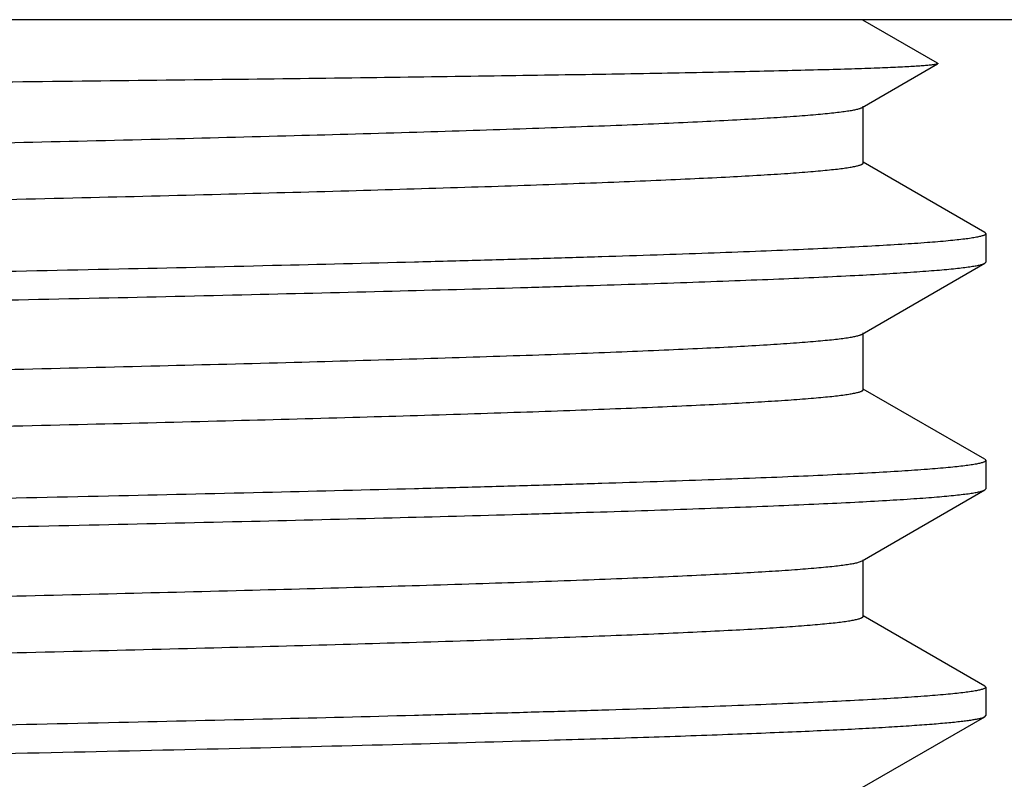
# Model space of a CAD drawing. Units: inches. Extents: x 0 to 11, y 0 to 8.5.
# Drawn here: x 6 to 6.2, y 7.2 to 7.3 of the extents above; entities that cross this region are included whole.
import ezdxf

# ---------------------------------------------------------------- set-up
doc = ezdxf.new("R2010")
doc.units = ezdxf.units.IN
doc.header["$LTSCALE"] = 0.605
doc.header["$MEASUREMENT"] = 0
doc.layers.get('0').update_dxf_attribs({"linetype": 'CONTINUOUS'})

msp = doc.modelspace()

# ---------------------------------------------------------------- linework, layer by layer
at = {"color": 7, "linetype": 'Continuous'}
for p, q in [((6.3103476488, 7.272766304299999), (5.3703509634, 7.272766304299999)), ((6.1402485166, 7.2659042608), (6.1284802567, 7.2726986688)), ((6.128351267, 7.2589382702), (6.140248589, 7.2658110412)), ((6.1285193036, 7.2502023964), (6.1285193036, 7.2591323964)), ((6.1476918159, 7.239224145900001), (6.1285193036, 7.2502994503)), ((6.1476918159, 7.239224145900001), (6.1478493061, 7.239042214199999)), ((6.1478493061, 7.239042214199999), (6.1478493061, 7.234577563999999)), ((6.1283512661, 7.223223254700001), (6.147691815499999, 7.234395631799999)), ((6.147691815499999, 7.234395631799999), (6.1478493061, 7.234577563999999)), ((6.128519303099999, 7.2144873814), (6.128519303099999, 7.2234173814)), ((6.147691815499999, 7.203509131000001), (6.128519303099999, 7.2145844355)), ((6.147691815499999, 7.203509131000001), (6.1478493061, 7.2033271988)), ((6.1478493061, 7.2033271988), (6.1478493061, 7.198862534400001)), ((6.128351267999999, 7.1875082263), (6.147691815599999, 7.198680602300001)), ((6.147691815599999, 7.198680602300001), (6.1478493061, 7.198862534400001)), ((6.1285193048, 7.178772352799999), (6.1285193048, 7.1877023528)), ((6.127521164299999, 7.1872291477), (6.128351142300001, 7.1875082261)), ((6.147691815700001, 7.1677941033), (6.1285193048, 7.1788694068)), ((6.147691815700001, 7.1677941033), (6.1478493061, 7.1676121713)), ((6.1478493061, 7.1676121713), (6.1478493061, 7.1631475478)), ((6.12835127, 7.1517932414), (6.1476918163, 7.162965616599999)), ((6.1476916606, 7.162965616599999), (6.1478492215, 7.1631475477))]:
    msp.add_line(p, q, dxfattribs=at)
for points, knots in [([(6.1402484076, 7.2658110412), (6.1402227033, 7.265796194), (6.1401533609, 7.2657703214), (6.1400262678, 7.2657371334), (6.1398549259, 7.2657035873), (6.139639595399999, 7.2656696612), (6.1393799699, 7.2656355774), (6.138945702000001, 7.2655867434), (6.138292212200001, 7.265527516100001), (6.1373757566, 7.265459652100001), (6.1362837554, 7.2653915346), (6.1350168787, 7.265323201), (6.133575841799999, 7.265254760099999), (6.1319615414, 7.2651862465), (6.130175044600001, 7.2651176847), (6.1282175324, 7.2650490892), (6.1252690852, 7.264954015800001), (6.121165703200001, 7.264836627999999), (6.1157475551, 7.2647002725), (6.109680547999999, 7.2645638049), (6.1029794463, 7.2644272896), (6.0956602846, 7.264290748), (6.0877406615, 7.2641542257), (6.079239457999999, 7.264017736), (6.0668009643, 7.263830492799999), (6.049960985299999, 7.263598959199999), (6.028316252000001, 7.2633281717), (6.004905386900001, 7.263057756499999), (5.9799461053, 7.2627873398), (5.9582816449, 7.2625637276), (5.9403501105, 7.262386489500001), (5.9265232795, 7.2622521166), (5.9124902676, 7.2621151098), (5.8982826032, 7.2619744521), (5.8863476225, 7.2618615497), (5.876735234500001, 7.2617775159), (5.8670590736, 7.261698494), (5.8549281423, 7.2616042061), (5.8452139049, 7.261522866699999), (5.8403507112, 7.2614779276)], [0, 0, 0, 0, 0.0002968806, 0.000733908, 0.0013149122, 0.0020414111, 0.0029141321, 0.0039334461, 0.006411917099999999, 0.009476008900000001, 0.0131241229, 0.017354382, 0.022164759, 0.0275525484, 0.0335139876, 0.040045185, 0.0471422276, 0.0630176256, 0.081101051, 0.1013479084, 0.1237109505, 0.1481347326, 0.1745618415, 0.2029293241, 0.2331688692, 0.2989771861, 0.3713670717, 0.4496615212, 0.5331321622999999, 0.6210072923, 0.6663460969, 0.7124798063, 0.759300285, 0.8067013275, 0.8545820668, 0.8786710899, 0.9028414958, 0.9513596017, 1, 1, 1, 1]), ([(6.1402484328, 7.2659042607), (6.140259454400001, 7.2658978915), (6.1402774958, 7.2658866273), (6.1402932601, 7.2658576412), (6.1402774725, 7.2658286694), (6.1402594304, 7.265817408099999), (6.1402484076, 7.2658110412)], [0, 0, 0, 0, 0.3003123308, 0.4999839681, 0.6996903382999999, 1, 1, 1, 1]), ([(5.552179485800001, 7.241274894199999), (5.5521794966, 7.2412989592), (5.5521933025, 7.241337636799999), (5.552227971000001, 7.241380960800001), (5.552282641000001, 7.2414307087), (5.5523801273, 7.2414905268), (5.552530196699999, 7.2415581537), (5.5527220942, 7.2416260247), (5.552955945599999, 7.2416941736), (5.5532319953, 7.2417625124), (5.553683357200001, 7.241859557200001), (5.5543539111, 7.2419779526), (5.5552856554, 7.2421139421), (5.5563851339, 7.2422503922), (5.5576518097, 7.2423872273), (5.5590850745, 7.242524300299999), (5.5613259796, 7.2427165581), (5.5645368742, 7.2429527204), (5.5688762746, 7.243225547100001), (5.573855379299999, 7.2434990005), (5.5794625718, 7.243773038600001), (5.585684598999999, 7.2440474073), (5.592506827799999, 7.244322045700001), (5.599913234500001, 7.2445969019), (5.6078862926, 7.2448718975), (5.6195945842, 7.245249890399999), (5.635494828300001, 7.245717712799999), (5.655985401100001, 7.246264983400001), (5.6782130845, 7.2468129024), (5.701968489, 7.2473613287), (5.7270277719, 7.2479101063), (5.7531547756, 7.248459138999999), (5.7801033439, 7.2490083459), (5.807619586, 7.2495576633), (5.8354442286, 7.2501070393), (5.863315085, 7.250656424500001), (5.8909695509, 7.2512057688), (5.9181470479, 7.2517550198), (5.9445914957, 7.2523041216), (5.970053744099999, 7.252853), (5.994293911900001, 7.2534015654), (6.0170835692, 7.2539496768), (6.0382079584, 7.254497210399999), (6.0546787357, 7.2549645886), (6.0668747952, 7.2553418815), (6.0752353097, 7.2556169852), (6.0830421958, 7.2558919412), (6.0902770599, 7.256166722300001), (6.096922905700001, 7.2564413096), (6.102963994800001, 7.2567155804), (6.1083861915, 7.256989448500001), (6.113176716900001, 7.2572628123), (6.1167682322, 7.2574985923), (6.1193169437, 7.2576898876), (6.1209829976, 7.257827201), (6.122483759600001, 7.2579643475), (6.123818378999999, 7.2581012736), (6.124986023300001, 7.2582379021), (6.1259860714, 7.2583740435), (6.1268180137, 7.2585096187), (6.1274051271, 7.258628080499999), (6.127789326, 7.2587258398), (6.128015437, 7.2587939524), (6.128199518300001, 7.2588617741), (6.1283060162, 7.258912146799999), (6.1283512505, 7.2589382701)], [0, 0, 0, 0, 0.0001251818, 0.000200648, 0.0002885435, 0.0005079883, 0.0007919302, 0.0011439229, 0.0015657975, 0.0020585963, 0.0026229003, 0.0039670821, 0.0055996066, 0.0075206388, 0.0097298829, 0.012226764, 0.0150100863, 0.0214293429, 0.0289738052, 0.0376271703, 0.0473685471, 0.0581760783, 0.07002437190000001, 0.0828852092, 0.0967293206, 0.1115233846, 0.1438212941, 0.1794751133, 0.2181495239, 0.2594807005, 0.3030792761, 0.3485345645, 0.3954185914, 0.4432899057, 0.491697545, 0.5401855061999999, 0.5882971713, 0.6355794012, 0.6815867429000001, 0.7258859976, 0.7680601158, 0.8077119197, 0.8444678577, 0.8779821605, 0.8934242433, 0.9079398478, 0.9214955340000001, 0.9340593744, 0.9456013659999999, 0.9560954262000001, 0.9655162831, 0.9738424325, 0.9810552090000001, 0.9842385206, 0.9871375606999999, 0.9897510079, 0.9920776162999999, 0.9941162589, 0.9958660856999999, 0.9973271643000001, 0.9985005098, 0.998980073, 0.9993889669, 0.9997282795, 1, 1, 1, 1]), ([(5.5528126365, 7.232721774600001), (5.552991110900001, 7.232774900000001), (5.5534059837, 7.2328750393), (5.5541142771, 7.2330085351), (5.5549873622, 7.2331428603), (5.5560248762, 7.2332778146), (5.5572264275, 7.2334131514), (5.5591534525, 7.2336045039), (5.5619671749, 7.233838507100001), (5.565824735800001, 7.234107869500001), (5.5703158603, 7.2343780714), (5.5754302637, 7.2346489909), (5.5811561256, 7.234920295599999), (5.587480319400001, 7.2351919711), (5.597065101, 7.2355691292), (5.6104212467, 7.2360339248), (5.628009468999999, 7.2365741927), (5.6475571846, 7.237115489400001), (5.668883999299999, 7.2376575943), (5.691793182200001, 7.238200234), (5.716073340399999, 7.2387432663), (5.7415003772, 7.2392865811), (5.767839619199999, 7.2398300951), (5.7948480191, 7.2403737411), (5.822276334500001, 7.2409174649), (5.8498714394, 7.2414612203), (5.877378676799999, 7.24200496), (5.904544189, 7.242548635), (5.931117259700001, 7.2430921954), (5.956852664099999, 7.243635580499999), (5.9815129457, 7.244178710800001), (6.0048705186, 7.244721489400001), (6.0267097921, 7.2452637629), (6.046829234800001, 7.2458053939), (6.0624344314, 7.246268452000001), (6.0739208202, 7.246642577899999), (6.0817400213, 7.2469147365), (6.0890020227, 7.2471867512), (6.0956899909, 7.2474585429), (6.1017885724, 7.247730087100001), (6.107283674400001, 7.248001283300001), (6.112162620599999, 7.248271910800001), (6.116414245800001, 7.2485419267), (6.1195599282, 7.248775641), (6.1217551509, 7.2489659137), (6.123159094299999, 7.249101576599999), (6.124399836699999, 7.2492369956), (6.125476814500001, 7.2493720334), (6.1263894771, 7.2495066153), (6.1270462579, 7.2496237849), (6.127488302000001, 7.2497198265), (6.1277586517, 7.249787465), (6.1279876842, 7.2498549127), (6.128175646900001, 7.2499220912), (6.1283226628, 7.249989032), (6.1284181437, 7.250048245399999), (6.1284716701, 7.2500974537), (6.1285056619, 7.2501403827), (6.128519146, 7.250178599600001), (6.1285191624, 7.2502023963)], [0, 0, 0, 0, 0.0009694901, 0.0022195476, 0.0037520739, 0.005567779399999999, 0.0076664215, 0.0100470575, 0.0156496555, 0.0223653605, 0.0301794082, 0.0390739562, 0.0490298459, 0.0600235044, 0.0720301312, 0.09896999669999999, 0.1296018803, 0.1636434055, 0.2007809097, 0.2406722926, 0.2829497747, 0.3272232164, 0.3730842541, 0.4201099681, 0.4678665674, 0.5159134024, 0.5638073142, 0.611106532, 0.6573745726, 0.7021846491, 0.7451236081999999, 0.7857954575, 0.8238248714, 0.8588612384000001, 0.8905819495999999, 0.9051064021999999, 0.9186949395, 0.9313159693, 0.9429413011, 0.9535434366, 0.9630986079, 0.9715853515, 0.9789837081999999, 0.9852783491, 0.9880074159000001, 0.9904554899, 0.9926216468000001, 0.9945053084000001, 0.9961061442, 0.9974242853, 0.9979776770000001, 0.9984609954000001, 0.9988748711, 0.9992203408, 0.9994992208, 0.9997150365, 0.9998016304999999, 0.9998761062999999, 1, 1, 1, 1]), ([(6.1478493061, 7.239042214199999), (6.1478493061, 7.2390304288), (6.1478449348, 7.2390055114), (6.1478262563, 7.2389697601), (6.147796173400001, 7.2389346809), (6.1477362283, 7.2388843981), (6.147629735700001, 7.2388239335), (6.147466163300001, 7.238755714400001), (6.1472569224, 7.23868715), (6.147001932999999, 7.2386182848), (6.1467009525, 7.2385492159), (6.1463539668, 7.2384800002), (6.1459609562, 7.2384106716), (6.145345655700001, 7.238313438400001), (6.1444613231, 7.2381939599), (6.143262263, 7.2380559561), (6.1413006817, 7.2378596736), (6.138396270299999, 7.2376205253), (6.1343735017, 7.2373458709), (6.1296425403, 7.2370701654), (6.124214827899999, 7.236793659299999), (6.1181033355, 7.2365166477), (6.1113227276, 7.2362392459), (6.1038894037, 7.2359616026), (6.0958211513, 7.235683728500001), (6.0871374989, 7.2354057156), (6.077859313899999, 7.2351275751), (6.068008937799999, 7.234849323400001), (6.0538008871, 7.2344690886), (6.0347994712, 7.2339975019), (6.010639104299999, 7.2334435577), (5.9848387762, 7.2328891433), (5.9576468237, 7.2323343629), (5.9293256012, 7.2317793402), (5.9001467797, 7.231224127999999), (5.870392656799999, 7.2306688211), (5.8503956059, 7.230299173), (5.8403493061, 7.2301134645)], [0, 0, 0, 0, 0.000114864, 0.0002414665, 0.0003887557, 0.0005625037, 0.0010017089, 0.0015749277, 0.00228857, 0.0031458432, 0.0041485273, 0.005297683199999999, 0.0065939736, 0.0080378236, 0.011368779, 0.0152902955, 0.0198009577, 0.0305819349, 0.0436916495, 0.0590988537, 0.0767691168, 0.0966602645, 0.1187244557, 0.1429103545, 0.1691583757, 0.1974069343, 0.2275874949, 0.2596273114, 0.2934503221, 0.3661135547, 0.444878462, 0.5289873104999999, 0.6176303578, 0.7099556459999999, 0.8050686086, 0.9020685990999999, 1, 1, 1, 1]), ([(5.8403493061, 7.225648805700001), (5.8501914854, 7.2258307411), (5.8697861896, 7.2261929523), (5.898951137999999, 7.2267370548), (5.9275750937, 7.2272810738), (5.955392105, 7.2278249205), (5.982146219700001, 7.228368548200001), (6.0075896784, 7.2289118619), (6.0314874676, 7.229454722100001), (6.0536187649, 7.229997007200001), (6.0708627464, 7.2304599697), (6.0836227261, 7.2308337471), (6.092363686900001, 7.2311061864), (6.1005220629, 7.2313785066), (6.1080789225, 7.2316506488), (6.1150168389, 7.2319225678), (6.1213198112, 7.2321942208), (6.126973206000001, 7.2324654173), (6.1319640752, 7.232736130599999), (6.135703131000001, 7.2329696936), (6.1383543041, 7.2331591861), (6.1400854244, 7.2332951658), (6.1416432784, 7.233430984), (6.1430270651, 7.2335665769), (6.1442360403, 7.23370187), (6.1452695651, 7.2338366313), (6.146127037899999, 7.2339708134), (6.146730457799999, 7.234088128400001), (6.147123691900001, 7.2341850788), (6.1473535991, 7.234252475), (6.1475395276, 7.2343195496), (6.1476465989, 7.2343695834), (6.147691711799999, 7.2343956317)], [0, 0, 0, 0, 0.0960198152, 0.1911649658, 0.2845326964, 0.3752764275, 0.4625518346, 0.5455537686, 0.6235156765, 0.6957177001, 0.7614933975, 0.7917787369, 0.8202354983, 0.8467965581, 0.8714020992, 0.8939949373, 0.9145227844, 0.9329399725, 0.9492028765999999, 0.963276357, 0.9694821831, 0.9751289767, 0.9802140392, 0.9847353531, 0.9886911235, 0.9920799185, 0.9949010571, 0.9971561470999999, 0.9980730052, 0.9988508634000001, 0.9994918697, 1, 1, 1, 1]), ([(5.5521793936, 7.2055598651), (5.5521793736, 7.2055839231), (5.5521931389, 7.20562261), (5.552227789400001, 7.2056659354), (5.552282466799999, 7.205715690800001), (5.552380010299999, 7.2057755034), (5.5525301688, 7.2058431225), (5.552722165, 7.2059109888), (5.5529560866, 7.205979135), (5.553232153, 7.206047476499999), (5.553683443, 7.2061445235), (5.5543538738, 7.2062629314), (5.555285545, 7.206398929800001), (5.5563850835, 7.2065353673), (5.5576518727, 7.206672186900001), (5.5590851616, 7.206809262799999), (5.561325982100001, 7.207001540199999), (5.564536881, 7.207237706900001), (5.5688762433, 7.2075104938), (5.5738553994, 7.2077839923), (5.5794625626, 7.2080580037), (5.5856845803, 7.208332372999999), (5.5925068405, 7.2086070323), (5.5999132018, 7.208881860499999), (5.6078862905, 7.2091568763), (5.6195944914, 7.2095348587), (5.6354947625, 7.210002690900001), (5.6559853925, 7.210549955), (5.6782131191, 7.2110978738), (5.701968486699999, 7.2116463032), (5.727027726799999, 7.2121950823), (5.7531547467, 7.2127441132), (5.780103349, 7.2132933202), (5.807619593099999, 7.2138426395), (5.8354442241, 7.214392015800001), (5.8633150706, 7.2149414001), (5.8909695251, 7.215490745399999), (5.918147032, 7.2160399987), (5.944591514600001, 7.2165890996), (5.9700537724, 7.2171379765), (5.994293888400001, 7.217686544), (6.0170835186, 7.2182346583), (6.0382079655, 7.218782194199999), (6.0546787479, 7.2192495572), (6.0668748179, 7.219626870700001), (6.0752353111, 7.219901965599999), (6.0830421834, 7.2201769136), (6.0902770811, 7.220451719500001), (6.0969228776, 7.2207262766), (6.102963998300001, 7.2210005673), (6.1083862027, 7.2212744425), (6.113176696, 7.2215477693), (6.1167681961, 7.221783591), (6.119316885499999, 7.2219748763), (6.120983058099999, 7.222112182), (6.1224838637, 7.222249318899999), (6.123818399099999, 7.2223862524), (6.1249859363, 7.2225229), (6.125985989199999, 7.222659041699999), (6.1268180459, 7.222794604400001), (6.1274052616, 7.2229130513), (6.127789470900001, 7.2230108146), (6.1280155115, 7.22307893), (6.1281994943, 7.2231467563), (6.1283059186, 7.223197133099999), (6.1283511189, 7.223223254800001)], [0, 0, 0, 0, 0.0001251453, 0.0002005922, 0.0002884846, 0.0005080025, 0.0007921019999999999, 0.0011442757, 0.0015662877, 0.0020591168, 0.0026233421, 0.0039672099, 0.005599507199999999, 0.0075207093, 0.0097303112, 0.0122272426, 0.0150102834, 0.0214293414, 0.0289743061, 0.0376271568, 0.0473688253, 0.0581764188, 0.0700243086, 0.0828856541, 0.0967294185, 0.1115234839, 0.1438212637, 0.1794753514, 0.2181499175, 0.2594808918, 0.30307932, 0.348534733, 0.3954188632, 0.4432901237, 0.4916977209, 0.5401857147, 0.5882973341, 0.635579515, 0.6815869995999999, 0.7258863389, 0.7680602749, 0.8077119047, 0.8444680556, 0.877982617, 0.8934242507, 0.9079401020000001, 0.9214958775, 0.9340593079999999, 0.9456017984999999, 0.9560955064, 0.9655163843000001, 0.9738429073999999, 0.9810551097, 0.9842385568, 0.9871379176999999, 0.9897515203, 0.9920778734000001, 0.9941161843999999, 0.9958660565, 0.9973274467000001, 0.9985010149, 0.998980548, 0.9993893047, 0.9997284366, 1, 1, 1, 1]), ([(5.5530581197, 7.1970738649), (5.5532633424, 7.1971257506), (5.553730354600001, 7.1972248338), (5.5545156644, 7.1973583187), (5.5554644545, 7.1974924539), (5.5565761951, 7.197627099999999), (5.5578503086, 7.1977620727), (5.5598710023, 7.1979522479), (5.562797599700001, 7.1981852302), (5.566785366, 7.198453826900001), (5.5713997101, 7.198723215599999), (5.5766300191, 7.1989931825), (5.582464415900001, 7.199263560299999), (5.5888895442, 7.199534258), (5.5985934799, 7.199909632200001), (5.612078900499999, 7.2003725095), (5.6297985672, 7.2009108749), (5.649446402100001, 7.2014502136), (5.670842453300001, 7.2019903227), (5.6937907634, 7.202530947000001), (5.7180812342, 7.2030719485), (5.7434914388, 7.2036132161), (5.7697886526, 7.204154675599999), (5.7967320284, 7.2046962624), (5.8240748469, 7.2052379226), (5.8515667129, 7.205779609099999), (5.878955852100001, 7.2063212784), (5.905991442, 7.2068628825), (5.932425891599999, 7.207404368300001), (5.9580171025, 7.207945678), (5.9825307234, 7.2084867351), (6.0057423058, 7.2090274424), (6.027439279199999, 7.209567642100001), (6.047422905, 7.2101071961), (6.0629202088, 7.2105685146), (6.0743254235, 7.2109412085), (6.082088439700001, 7.2112123416), (6.0892976691, 7.2114832953), (6.095936634, 7.211754051900001), (6.1019901614, 7.2120245649), (6.107444325199999, 7.2122946943), (6.1122867474, 7.212564314400001), (6.1165063312, 7.2128332825), (6.1196282324, 7.2130660824), (6.1218067448, 7.213255650700001), (6.1231999748, 7.2133907942), (6.1244313276, 7.2135256881), (6.125500166799999, 7.2136602015), (6.1264058519, 7.213794255700001), (6.1270575342, 7.213910992200001), (6.1274961074, 7.2140066709), (6.1277643711, 7.214074050700001), (6.1279916746, 7.214141240499999), (6.1281782504, 7.2142081637), (6.1283242075, 7.2142748511), (6.128419002699999, 7.214333839199999), (6.1284721426, 7.2143828498), (6.1285059041, 7.214425629400001), (6.1285192777, 7.2144636829), (6.1285192893, 7.2144873813)], [0, 0, 0, 0, 0.0011025654, 0.0024850569, 0.0041486123, 0.0060930614, 0.008317782, 0.0108219376, 0.0166644522, 0.02360889, 0.0316395379, 0.0407395602, 0.0508877896, 0.06206129690000001, 0.074235333, 0.1014697941, 0.1323430176, 0.1665730916, 0.2038466749, 0.2438227264, 0.2861356383, 0.3303982793, 0.3762052764, 0.4231373124, 0.4707648988000001, 0.5186520438000001, 0.5663602664999999, 0.6134528882, 0.659498879, 0.7040766051999999, 0.7467780279, 0.7872125139, 0.8250100814, 0.8598246501000001, 0.8913378191, 0.9057655069, 0.9192619459999999, 0.9317971701000001, 0.9433422278, 0.9538705819, 0.9633591659999999, 0.9717856793999999, 0.979131848, 0.9853818001000001, 0.9880911145, 0.9905216655, 0.992672538, 0.9945429616, 0.9961324145, 0.9974409409, 0.9979903231999999, 0.9984702394, 0.9988813013, 0.9992245184, 0.9995016781999999, 0.9997162723, 0.9998024266, 0.9998765635, 1, 1, 1, 1]), ([(6.1478493061, 7.2033271988), (6.1478493061, 7.2033154134), (6.1478449348, 7.203290496), (6.1478262564, 7.203254744700001), (6.147796173400001, 7.2032196655), (6.1477362283, 7.2031693826), (6.147629735700001, 7.2031089179), (6.147466163300001, 7.2030406987), (6.1472569223, 7.202972134199999), (6.147001932999999, 7.202903269), (6.1467009524, 7.202834200000001), (6.1463539668, 7.2027649842), (6.1459609561, 7.202695655499999), (6.145345655599999, 7.2025984222), (6.1444613229, 7.2024789436), (6.1432622627, 7.2023409396), (6.1413006813, 7.202144656900001), (6.1383962699, 7.2019055084), (6.1343735013, 7.2016308537), (6.12964254, 7.201355147899999), (6.124214827599999, 7.2010786415), (6.1181033353, 7.2008016297), (6.1113227273, 7.2005242275), (6.1038894033, 7.200246583999999), (6.0958211509, 7.1999687097), (6.0871374986, 7.199690696499999), (6.0778593137, 7.1994125557), (6.068008937899999, 7.1991343037), (6.0538008875, 7.1987540686), (6.0347994719, 7.1982824815), (6.0106391052, 7.1977285368), (5.984838777, 7.197174121900001), (5.957646824299999, 7.1966193411), (5.9293256016, 7.196064317899999), (5.9001467799, 7.195509105299999), (5.870392656900001, 7.194953797999999), (5.8503956059, 7.194584149600001), (5.8403493061, 7.194398440900001)], [0, 0, 0, 0, 0.0001148642, 0.0002414668, 0.0003887561, 0.0005625041000000001, 0.0010017094, 0.0015749284, 0.0022885708, 0.0031458441, 0.0041485284, 0.0052976844, 0.0065939748, 0.0080378249, 0.0113687806, 0.0152902975, 0.0198009601, 0.0305819376, 0.043691652, 0.05909885610000001, 0.0767691187, 0.0966602664, 0.1187244577, 0.1429103569, 0.1691583784, 0.1974069367, 0.2275874967, 0.2596273122, 0.293450322, 0.3661135532, 0.44487846, 0.5289873083, 0.6176303567, 0.7099556456, 0.8050686082999999, 0.9020685990999999, 1, 1, 1, 1]), ([(5.8403493061, 7.1899337814), (5.8501914855, 7.190115716699999), (5.86978619, 7.1904779276), (5.8989511388, 7.1910220297), (5.9275750948, 7.1915660483), (5.9553921066, 7.192109894600001), (5.9821462216, 7.192653521900001), (6.0075896804, 7.193196835299999), (6.0314874696, 7.1937396952), (6.053618766900001, 7.1942819799), (6.070862748300001, 7.194744942200001), (6.0836227277, 7.1951187193), (6.092363688200001, 7.195391158500001), (6.1005220641, 7.1956634785), (6.1080789237, 7.195935620599999), (6.11501684, 7.1962075395), (6.1213198122, 7.1964791923), (6.126973206900001, 7.1967503887), (6.1319640761, 7.197021101900001), (6.1357031318, 7.1972546647), (6.1383543048, 7.197444157100001), (6.1400854251, 7.197580136799999), (6.141643279099999, 7.197715955), (6.1430270657, 7.1978515477), (6.1442360408, 7.197986840800001), (6.1452695656, 7.198121602100001), (6.1461270383, 7.1982557841), (6.1467304582, 7.198373099099999), (6.1471236922, 7.198470049400001), (6.1473535993, 7.1985374456), (6.1475395277, 7.1986045201), (6.1476465991, 7.1986545539), (6.1476917119, 7.198680602200001)], [0, 0, 0, 0, 0.09601981650000001, 0.1911649683, 0.2845326999, 0.3752764326, 0.4625518413, 0.5455537752, 0.6235156829, 0.6957177066, 0.7614934036, 0.791778742, 0.8202355025, 0.8467965618000001, 0.8714021029000001, 0.8939949408, 0.9145227876, 0.9329399754000001, 0.9492028792, 0.9632763593000001, 0.9694821853, 0.9751289787, 0.9802140409000001, 0.9847353547, 0.9886911249, 0.9920799197, 0.9949010581000001, 0.9971561478000001, 0.9980730056999999, 0.9988508638, 0.9994918698999999, 1, 1, 1, 1]), ([(5.5521793803, 7.1698448512), (5.5521793997, 7.1698685074), (5.5521927225, 7.1699064835), (5.5522263695, 7.169949202000001), (5.5522793127, 7.1699981258), (5.5523737645, 7.170057019), (5.5525192063, 7.1701235978), (5.5527051301, 7.1701904109), (5.5529316522, 7.170257489), (5.5531990121, 7.1703247563), (5.553636146900001, 7.1704202764), (5.5542856953, 7.1705368036), (5.5551883793, 7.1706706385), (5.5562536262, 7.1708049298), (5.557480835, 7.1709396002), (5.558869427, 7.1710745194), (5.5610407352, 7.171263759299999), (5.5641523127, 7.1714961724), (5.5683580109, 7.1717647011), (5.5731845569, 7.172033854099999), (5.578620971, 7.1723035393), (5.584654930599999, 7.172573599600001), (5.591272602, 7.172843894600001), (5.598458946699999, 7.1731144023), (5.606197544700001, 7.1733850754), (5.6175675598, 7.173757154700001), (5.633017974099999, 7.1742177077), (5.6529425572, 7.1747563627), (5.6745776401, 7.1752956588), (5.6977257361, 7.1758354623), (5.7221755443, 7.176375616000001), (5.7477039468, 7.1769160233), (5.7740779538, 7.177456605900001), (5.8010568296, 7.1779973073), (5.828394327200001, 7.178538074900001), (5.855840945700001, 7.179078861), (5.8831461677, 7.179619622000001), (5.910060769099999, 7.180160311900001), (5.936339113400001, 7.1807008771), (5.9617413439, 7.1812412537), (5.986035592, 7.1817813689), (6.009000136699999, 7.182321114700001), (6.030425430499999, 7.1828603552), (6.0501159087, 7.1833988415), (6.067891828600001, 7.183936374), (6.081432678200001, 7.184398412), (6.0911877713, 7.1847730192), (6.0976563136, 7.1850432916), (6.103537417899999, 7.185313252), (6.1088176718, 7.1855828186), (6.1134851143, 7.1858518334), (6.1175290474, 7.1861200878), (6.1205043451, 7.1863526347), (6.1225654909, 7.1865423012), (6.123870973400001, 7.1866771024), (6.1250147609, 7.1868116017), (6.1259962362, 7.1869456397), (6.1268148481, 7.1870790874), (6.127304418, 7.187177724), (6.127521164299999, 7.1872291477)], [0, 0, 0, 0, 0.0001232429, 0.0001972219, 0.0002831633, 0.0004971551, 0.0007734782, 0.0011156343, 0.0015254233, 0.0020038677, 0.0025515925, 0.0038562491, 0.0054408297, 0.0073053808, 0.0094494823, 0.0118724663, 0.0145735113, 0.020804191, 0.0281275966, 0.0365285044, 0.045988129, 0.0564846446, 0.06799528769999999, 0.0804932102, 0.0939501569, 0.1083360523, 0.1397598014, 0.17447852, 0.212175963, 0.252508094, 0.295107032, 0.339584378, 0.3855344397, 0.4325378344, 0.4801657651, 0.527983795, 0.5755555743, 0.6224470047999999, 0.6682303946, 0.7124881006, 0.7548161695000001, 0.7948285740000001, 0.8321606068, 0.8664718508, 0.8974492584, 0.9248108709999999, 0.9370570295, 0.9483082243000001, 0.9585396779, 0.9677282595000001, 0.9758527012, 0.9828959886, 0.9888421573, 0.9913998702, 0.9936792409, 0.9956793692, 0.9973995448, 0.9988394607, 1, 1, 1, 1]), ([(5.5525092188, 7.161186809199999), (5.5525707565, 7.1612121961), (5.552708744299999, 7.1612616651), (5.5530414584, 7.1613596526), (5.553563989, 7.1614775602), (5.554317515299999, 7.1616121334), (5.55523779, 7.1617473866), (5.5563242526, 7.1618832824), (5.5581026739, 7.1620766148), (5.5607373961, 7.1623121024), (5.5643882306, 7.1625825901), (5.5686836216, 7.162854099400001), (5.5736135031, 7.1631263824), (5.579166504, 7.1633991868), (5.5853296501, 7.1636723614), (5.5920885289, 7.1639457763), (5.599427437899999, 7.1642194332), (5.6103213028, 7.1645968269), (5.6252490816, 7.165063305299999), (5.6446343902, 7.1656077171), (5.6658475639, 7.166152905900001), (5.6886904428, 7.1666987018), (5.712949728, 7.1672449115), (5.7383988848, 7.1677914205), (5.7648002206, 7.1683381416), (5.7919071362, 7.1688850074), (5.819466479299999, 7.169431959400001), (5.847220866, 7.1699789462), (5.8749110714, 7.1705259219), (5.902278479700001, 7.171072838), (5.9290675117, 7.1716196399), (5.955027955399999, 7.1721662654), (5.9799173342, 7.172712639199999), (6.0035032117, 7.1732586634), (6.0255653592, 7.173804177999999), (6.0458977031, 7.174349039500001), (6.061672104299999, 7.1748148425), (6.0732856203, 7.1751911787), (6.0811930451, 7.175464985900001), (6.0885377664, 7.175738604), (6.0953027096, 7.1760120518), (6.1014720213, 7.1762852172), (6.1070313204, 7.1765580179), (6.1119676998, 7.1768303134), (6.1162695724, 7.177101903), (6.1194526189, 7.177337025499999), (6.1216739308, 7.1775284598), (6.1230946961, 7.1776649327), (6.1243504139, 7.177801152000001), (6.1254403439, 7.177936985800001), (6.126363865, 7.178072384299999), (6.127028409299999, 7.1781902727), (6.1274757182, 7.178286892000001), (6.1277493523, 7.1783549337), (6.127981215399999, 7.178422781799999), (6.1281715288, 7.1784903539), (6.1283203835, 7.1785576825), (6.128417074400001, 7.178617236900001), (6.1284712709, 7.1786667605), (6.1285056363, 7.1787099175), (6.128519264199999, 7.1787484093), (6.1285192453, 7.178772352899999)], [0, 0, 0, 0, 0.0003463857, 0.0007619399000000001, 0.001804236, 0.0031313537, 0.0047444421, 0.0066436058, 0.0088284816, 0.0140525448, 0.0204068187, 0.0278770634, 0.0364475942, 0.0460980583, 0.05680646139999999, 0.0685485295, 0.0812961545, 0.09502050179999999, 0.1252680262, 0.1590096196, 0.1959304043, 0.2356858143, 0.2779049876, 0.3221940395, 0.3681394223, 0.4153121295, 0.463271876, 0.5115709775, 0.559758388, 0.6073842349, 0.6540040053, 0.6991824686, 0.7424977081999999, 0.7835455092, 0.8219429523999999, 0.8573317359, 0.8893814831, 0.9040596755, 0.9177936204000001, 0.9305518928000001, 0.9423039319, 0.9530232545999999, 0.9626848745000001, 0.9712660728, 0.9787482243000001, 0.9851137118000001, 0.987873417, 0.9903493834, 0.9925404512, 0.9944456061, 0.9960642773, 0.9973969302, 0.9979564671, 0.9984452281, 0.9988637979, 0.99921316, 0.9994950809, 0.9997130485, 0.9998003876999999, 0.9998754109, 1, 1, 1, 1]), ([(6.1478493061, 7.1676121713), (6.1478493061, 7.1676003859), (6.1478449348, 7.1675754685), (6.1478262564, 7.1675397172), (6.147796173400001, 7.167504638), (6.1477362283, 7.1674543551), (6.147629735700001, 7.1673938904), (6.147466163300001, 7.1673256713), (6.1472569223, 7.167257106799999), (6.147001932999999, 7.1671882416), (6.1467009524, 7.1671191726), (6.1463539667, 7.167049956900001), (6.1459609561, 7.1669806283), (6.145345655599999, 7.166883395), (6.1444613229, 7.1667639164), (6.1432622626, 7.1666259125), (6.1413006812, 7.1664296299), (6.1383962698, 7.1661904815), (6.1343735012, 7.165915826900001), (6.1296425398, 7.1656401213), (6.1242148275, 7.165363615), (6.1181033351, 7.165086603300001), (6.1113227271, 7.1648092014), (6.103889403099999, 7.164531557999999), (6.095821150800001, 7.1642536838), (6.0871374987, 7.1639756708), (6.077859313999999, 7.163697530199999), (6.0680089384, 7.1634192784), (6.0538008881, 7.1630390435), (6.0347994726, 7.1625674567), (6.010639106, 7.1620135124), (5.984838777799999, 7.1614590979), (5.9576468249, 7.1609043174), (5.929325602, 7.1603492946), (5.9001467801, 7.1597940824), (5.870392657000001, 7.1592387755), (5.850395606, 7.1588691274), (5.8403493061, 7.1586834189)], [0, 0, 0, 0, 0.0001148641, 0.0002414667, 0.0003887558999999999, 0.000562504, 0.0010017092, 0.0015749281, 0.0022885705, 0.0031458438, 0.004148528, 0.005297684, 0.0065939745, 0.0080378246, 0.0113687803, 0.0152902973, 0.0198009599, 0.0305819375, 0.043691652, 0.05909885610000001, 0.0767691187, 0.0966602664, 0.1187244577, 0.1429103571, 0.1691583785, 0.197406936, 0.227587495, 0.25962731, 0.2934503195, 0.3661135509, 0.4448784572, 0.5289873048, 0.6176303541, 0.7099556442, 0.8050686073000001, 0.9020685985, 1, 1, 1, 1]), ([(6.0789083571, 7.159266304299999), (6.0839006589, 7.1594125599), (6.093327632999999, 7.1597016413), (6.1047515643, 7.160094991), (6.1130305877, 7.160413345299999), (6.1185695893, 7.1606435871), (6.123648488400001, 7.1608736602), (6.128258938099999, 7.1611034837), (6.1323932091, 7.1613329836), (6.1360444286, 7.161562018500001), (6.1392065693, 7.1617904288), (6.1415329748, 7.161988410299999), (6.1431452234, 7.1621498286), (6.1441674942, 7.1622646014), (6.145064258400001, 7.162379114), (6.145835158400001, 7.162493307899999), (6.1464800636, 7.1626068786), (6.1469986967, 7.162719822000001), (6.1473509971, 7.1628190403), (6.1475676051, 7.1629020546), (6.1476542677, 7.1629440161), (6.1476916606, 7.162965616599999)], [0, 0, 0, 0, 0.2173271053, 0.4103953435, 0.4973910889, 0.5778444584, 0.6516258911999999, 0.7186192026999999, 0.778710778, 0.8317994647, 0.8778078981, 0.9166637644, 0.9333910559, 0.9483123233, 0.961424849, 0.9727273169, 0.9822208911, 0.9899119886, 0.9958204781000001, 0.9981209245, 1, 1, 1, 1]), ([(5.8403493061, 7.154218813099999), (5.8629175412, 7.1546359922), (5.906946750199999, 7.1554498555), (5.9609577524, 7.1564966324), (6.0017175999, 7.1573519348), (6.0295553203, 7.157977173200001), (6.0550643761, 7.1586013539), (6.0712553069, 7.1590420989), (6.0789083571, 7.159266304299999)], [0, 0, 0, 0, 0.2837907601, 0.5536579671, 0.6791880708, 0.7963623195999999, 0.9037396753, 1, 1, 1, 1])]:
    msp.add_open_spline(points, degree=3, knots=knots, dxfattribs=at)

doc.saveas('drawing.dxf')
